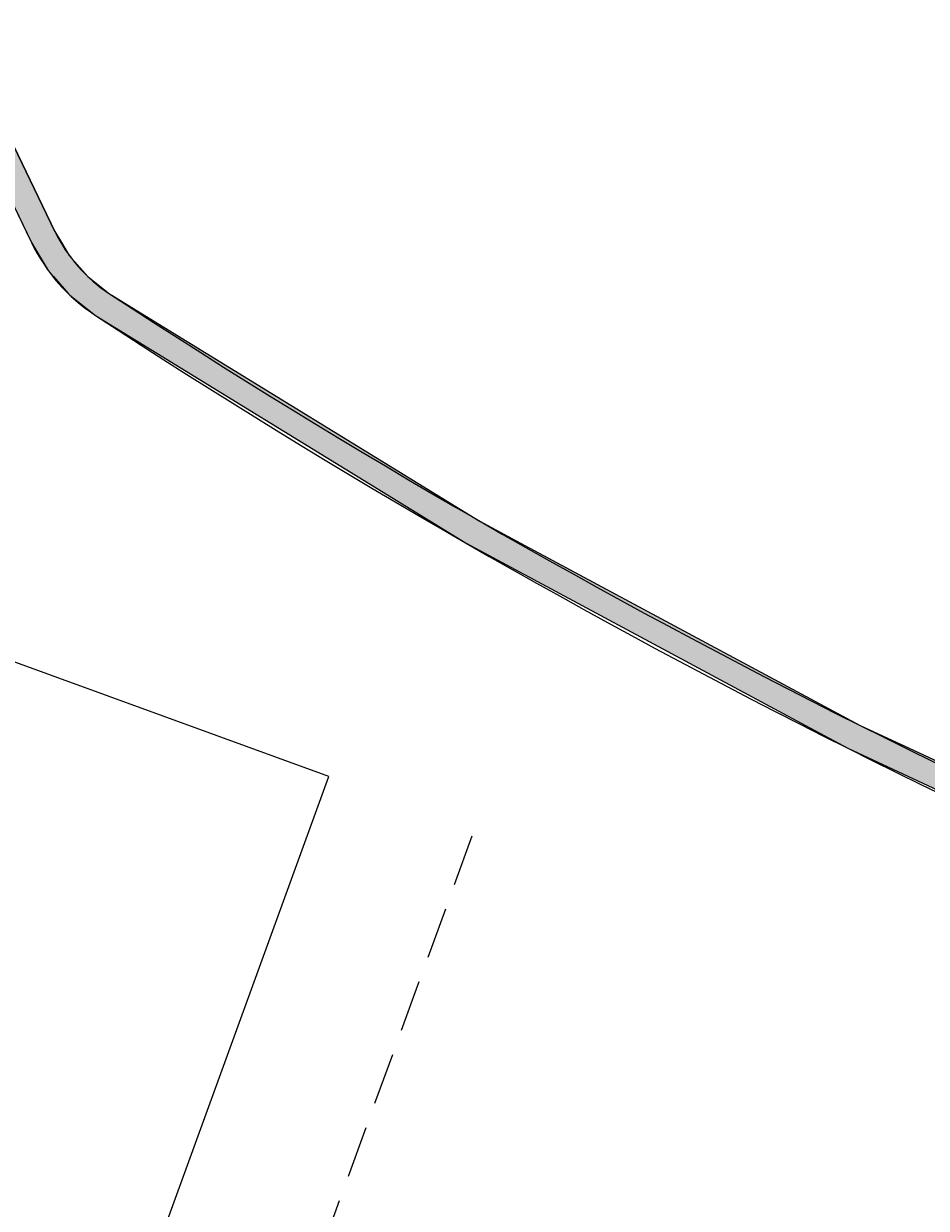
# Model space of a CAD drawing. Extents: x -685 to 516, y -211 to 426.
# Drawn here: x -141 to -107, y 189 to 234 of the extents above; entities that cross this region are included whole.
import ezdxf

# ---------------------------------------------------------------- set-up
doc = ezdxf.new("R2010")
doc.units = 0
doc.linetypes.add('DASH_SHORT', pattern=[3, 2, -1])
doc.layers.get('0').update_dxf_attribs({"linetype": 'CONTINUOUS'})
doc.layers.get('DEFPOINTS').update_dxf_attribs({"linetype": 'CONTINUOUS'})
doc.styles.add('ARIAL', font='txt', dxfattribs={"height": 12.294162})
doc.dimstyles.get("Standard").update_dxf_attribs({"dimtxt": 0.18, "dimasz": 0.18, "dimexe": 0.18, "dimexo": 0.0625, "dimgap": 0.09, "dimtad": 0, "dimtih": 1, "dimtoh": 1, "dimzin": 0, "dimcen": 0.09, "dimazin": 3, "dimtfac": 1, "dimtofl": 0, "dimtmove": 0, "dimatfit": 3})

# ---------------------------------------------------------------- blocks, each defined once
blk = doc.blocks.new('_OBLIQUE')
at = {"color": 0, "linetype": 'BYBLOCK'}
blk.add_line((-0.5, -0.5), (0.5, 0.5), dxfattribs=at)
blk = doc.blocks.new('*U53')
at = {"color": 0, "style": 'ARIAL'}
blk.add_text('50 mm', height=12.2942, rotation=340, dxfattribs=at).set_placement((-107.356, 252.15))
blk = doc.blocks.new('DIMBLOCK6-TU120_-_CROSS_SE')
at = {"color": 0}
for p, q in [((-111.444, 237.745), (-105.305, 254.612)), ((-109.409, 243.336), (-123.504, 248.466)), ((-62.495, 226.261), (-109.409, 243.336)), ((-64.53, 220.67), (-58.391, 237.537)), ((-62.495, 226.261), (-48.4, 221.13))]:
    blk.add_line(p, q, dxfattribs=at)
at = {"layer": 'DEFPOINTS', "color": 0}
for p in [(-109.409, 243.336), (-117.96, 219.844), (-71.046, 202.768)]:
    blk.add_point(p, dxfattribs=at)
blk.add_blockref('*U53', (0, 0))
at = {"color": 0, "xscale": 15, "yscale": 15, "zscale": 15}
for p, rotation in [((-109.409, 243.336), 339.9999999999999), ((-62.495, 226.261), 159.9999999999999)]:
    blk.add_blockref('_OBLIQUE', p, dxfattribs=dict(at, rotation=rotation))
blk = doc.blocks.new('*U52')
at = {"color": 0, "style": 'ARIAL'}
blk.add_text('50 mm min.', height=12.2942, rotation=340, dxfattribs=at).set_placement((-126.782, 319.93))
blk = doc.blocks.new('DIMBLOCK7-TU120_-_CROSS_SE')
at = {"color": 0}
for p, q in [((-33.736, 276.664), (-138.738, 276.664)), ((-16.713, 209.598), (-33.736, 276.664)), ((-86.537, 160.206), (-58.391, 237.537)), ((-73.772, 230.365), (40.345, 188.83)), ((0.494, 114.427), (33.173, 204.211))]:
    blk.add_line(p, q, dxfattribs=at)
at = {"layer": 'DEFPOINTS', "color": 0}
for p in [(29.069, 192.934), (-89.103, 153.158), (-2.071, 107.38)]:
    blk.add_point(p, dxfattribs=at)
blk.add_blockref('*U52', (0, 0))
at = {"color": 0, "xscale": 15, "yscale": 15, "zscale": 15}
for p, rotation in [((-62.495, 226.261), 159.9999999999998), ((29.069, 192.934), 339.9999999999999)]:
    blk.add_blockref('_OBLIQUE', p, dxfattribs=dict(at, rotation=rotation))
blk = doc.blocks.new('*U46')
at = {"linetype": 'CONTINUOUS'}
for p, q in [((-144.615, 233.029), (-141.364, 226.293)), ((-143.505, 233.029), (-140.254, 226.293)), ((-141.364, 226.293), (-141.154, 225.858)), ((-140.254, 226.293), (-139.993, 225.858)), ((-141.154, 225.858), (-140.859, 225.365)), ((-139.993, 225.858), (-139.698, 225.365)), ((-140.859, 225.365), (-140.506, 224.776)), ((-139.698, 225.365), (-139.18, 224.776)), ((-140.506, 224.776), (-140.309, 224.552)), ((-140.309, 224.552), (-139.72, 223.881)), ((-139.18, 224.776), (-138.984, 224.552)), ((-138.984, 224.552), (-138.136, 223.881)), ((-139.72, 223.881), (-139.673, 223.827)), ((-138.136, 223.881), (-138.049, 223.827)), ((-139.673, 223.827), (-138.684, 223.044)), ((-138.049, 223.827), (-136.773, 223.044)), ((-138.684, 223.044), (-125.753, 215.106)), ((-136.773, 223.044), (-123.842, 215.106)), ((-125.753, 215.106), (-124.354, 214.247)), ((-123.842, 215.106), (-122.243, 214.247)), ((-124.354, 214.247), (-111.229, 207.195)), ((-122.243, 214.247), (-109.115, 207.195)), ((-111.229, 207.195), (-109.592, 206.316)), ((-109.115, 207.195), (-107.223, 206.316)), ((-109.592, 206.316), (-96.33, 200.148)), ((-107.223, 206.316), (-93.956, 200.148))]:
    blk.add_line(p, q, dxfattribs=at)
for points in [[(-144.615, 233.029), (-141.364, 226.293), (-140.254, 226.293)], [(-141.364, 226.293), (-141.154, 225.858), (-139.993, 225.858)], [(-141.154, 225.858), (-140.859, 225.365), (-139.698, 225.365)], [(-140.859, 225.365), (-140.506, 224.776), (-139.18, 224.776)], [(-140.506, 224.776), (-140.309, 224.552), (-138.984, 224.552)], [(-140.309, 224.552), (-139.72, 223.881), (-138.136, 223.881)], [(-139.72, 223.881), (-139.673, 223.827), (-138.049, 223.827)], [(-139.673, 223.827), (-138.684, 223.044), (-136.773, 223.044)], [(-138.684, 223.044), (-125.753, 215.106), (-123.842, 215.106)], [(-125.753, 215.106), (-124.354, 214.247), (-122.243, 214.247)], [(-124.354, 214.247), (-111.229, 207.195), (-109.115, 207.195)], [(-111.229, 207.195), (-109.592, 206.316), (-107.223, 206.316)], [(-109.592, 206.316), (-96.33, 200.148), (-93.956, 200.148)]]:
    blk.add_solid(points, dxfattribs=at)
at = {"linetype": 'CONTINUOUS', "extrusion": (0, 0, -1)}
for points in [[(144.615, 233.029), (143.505, 233.029), (140.254, 226.293)], [(141.364, 226.293), (140.254, 226.293), (139.993, 225.858)], [(141.154, 225.858), (139.993, 225.858), (139.698, 225.365)], [(140.859, 225.365), (139.698, 225.365), (139.18, 224.776)], [(140.506, 224.776), (139.18, 224.776), (138.984, 224.552)], [(140.309, 224.552), (138.984, 224.552), (138.136, 223.881)], [(139.72, 223.881), (138.136, 223.881), (138.049, 223.827)], [(139.673, 223.827), (138.049, 223.827), (136.773, 223.044)], [(138.684, 223.044), (136.773, 223.044), (123.842, 215.106)], [(125.753, 215.106), (123.842, 215.106), (122.243, 214.247)], [(124.354, 214.247), (122.243, 214.247), (109.115, 207.195)], [(111.229, 207.195), (109.115, 207.195), (107.223, 206.316)], [(109.592, 206.316), (107.223, 206.316), (93.956, 200.148)]]:
    blk.add_solid(points, dxfattribs=at)

msp = doc.modelspace()

# ---------------------------------------------------------------- linework, layer by layer
for p, q in [((-129.664, 205.224), (-430.787, 314.824)), ((-144.615, 233.029), (-141.154, 225.858)), ((-140.254, 226.293), (-143.715, 233.464)), ((-143.344, 167.636), (-129.664, 205.224))]:
    msp.add_line(p, q)
at = {"linetype": 'DASH_SHORT'}
msp.add_line((-138.136, 164.41), (-124.027, 203.173), dxfattribs=at)
for centre, radius, start, end in [((-134.85, 228.901), 6, 205.7637, 236.7946), ((-134.85, 228.901), 7, 205.7637, 236.7946), ((20.68, 466.527), 290, 236.79463, 250.02963), ((20.68, 466.527), 291, 236.79463, 250.01682)]:
    msp.add_arc(centre, radius, start, end)

# ---------------------------------------------------------------- block references
at = {"linetype": 'CONTINUOUS'}
msp.add_blockref('*U46', (0, 0), dxfattribs=at)

# ---------------------------------------------------------------- dimensions: what is measured, and where the dimension line sits
dim = msp.add_linear_dim(base=(29.069, 192.934), p1=(-89.103, 153.158), p2=(-2.071, 107.38), angle=340, text='50 mm min.', dimstyle='Standard', override={"dimfxl": 98.337083})
dim.commit()
dim.dimension.update_dxf_attribs({"geometry": 'DIMBLOCK7-TU120_-_CROSS_SE', "text_midpoint": (-42.486, 276.664), "dimtype": 128, "text_rotation": 340})
dim = msp.add_linear_dim(base=(-109.4091, 243.336), p1=(-71.0458, 202.7685), p2=(-117.9596, 219.8437), angle=340, dimstyle='Standard', override={"dimpost": '<> mm', "dimfxl": 49.924657})
dim.commit()
dim.dimension.update_dxf_attribs({"geometry": 'DIMBLOCK6-TU120_-_CROSS_SE', "text_midpoint": (-80.8126, 248.9192)})

doc.saveas('drawing.dxf')
